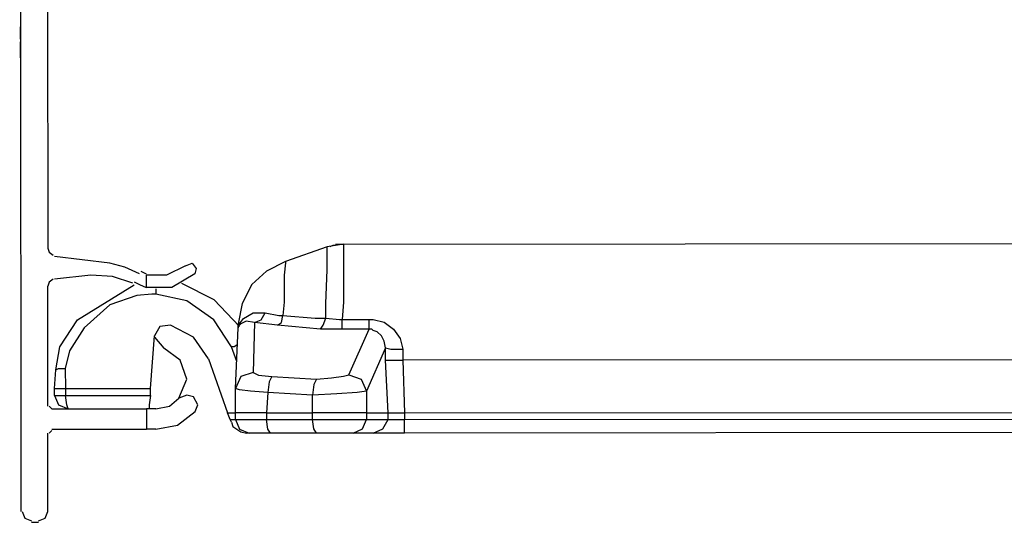
# Model space of a CAD drawing. Units: millimetres. Extents: x -6 to 373, y -9 to 99.
# Drawn here: x 112 to 112, y 30 to 30 of the extents above; entities that cross this region are included whole.
import ezdxf

# ---------------------------------------------------------------- set-up
doc = ezdxf.new("R2010")
doc.units = ezdxf.units.MM
doc.layers.add('3', color=3, linetype='Continuous')
doc.layers.add('VOZ Y DATOS', color=7, linetype='Continuous', lineweight=0, true_color=0x92aa08)
doc.layers.get('VOZ Y DATOS').off()

# ---------------------------------------------------------------- blocks, each defined once
blk = doc.blocks.new('new block')
at = {"layer": '3'}
for p, q in [((-1.0097, -0.0198), (-1.0176, -0.0395)), ((-0.99, -0.0119), (-1.0097, -0.0198)), ((4.3998, -0.008), (-0.99, -0.008)), ((0.3446, -0.008), (0.3328, -0.008)), ((0.3328, -0.008), (0.3407, -0.008)), ((0.3446, -0.008), (0.3328, -0.008)), ((0.3328, -0.008), (0.3407, -0.008)), ((0.3407, -0.008), (0.3565, -0.008)), ((0.3407, -0.008), (0.3565, -0.008)), ((0.3565, -0.008), (0.3446, -0.008)), ((0.3565, -0.008), (0.3446, -0.008)), ((0.3565, -0.008), (0.3604, -0.008)), ((0.3683, -0.008), (0.3565, -0.008)), ((0.3683, -0.008), (0.3565, -0.008)), ((0.3565, -0.008), (0.3604, -0.008)), ((0.3604, -0.008), (0.3722, -0.008)), ((0.3604, -0.008), (0.3722, -0.008)), ((0.3801, -0.008), (0.3683, -0.008)), ((0.3801, -0.008), (0.3683, -0.008)), ((0.3722, -0.008), (0.3801, -0.008)), ((0.3722, -0.008), (0.3801, -0.008)), ((0.388, -0.008), (0.3998, -0.008)), ((0.4234, -0.008), (0.388, -0.008)), ((0.388, -0.008), (0.3998, -0.008)), ((0.4234, -0.008), (0.388, -0.008)), ((0.3998, -0.008), (0.4116, -0.008)), ((0.3998, -0.008), (0.4116, -0.008)), ((0.4116, -0.008), (0.4234, -0.008)), ((0.4116, -0.008), (0.4234, -0.008)), ((-1.0215, -0.0395), (-1.0215, -0.0591)), ((-1.0176, -0.0591), (-1.0097, -0.0788)), ((-1.0097, -0.0788), (-0.99, -0.0867)), ((-0.99, -0.0867), (-0.7617, -0.0867)), ((-0.7577, -0.0946), (-0.7617, -0.0906)), ((-0.7538, -0.0985), (-0.7577, -0.0946)), ((-0.7498, -0.0985), (-0.7498, -0.3741)), ((-0.6868, -0.0946), (-0.6908, -0.0985)), ((-0.6908, -0.0985), (-0.6908, -0.3741)), ((-0.6829, -0.0906), (-0.6868, -0.0946)), ((-0.6829, -0.0867), (-0.3325, -0.0867)), ((-0.6514, -0.1064), (-0.679, -0.1182)), ((-0.6514, -0.1064), (-0.6317, -0.1064)), ((-0.6514, -0.1064), (-0.6514, -0.1143)), ((-0.6514, -0.1143), (-0.6514, -0.1379)), ((-0.6317, -0.1064), (-0.5766, -0.1103)), ((-0.6317, -0.1064), (-0.6317, -0.1103)), ((-0.6317, -0.1103), (-0.6317, -0.1143)), ((-0.6317, -0.1143), (-0.6317, -0.1261)), ((-0.5766, -0.1103), (-0.5727, -0.1182)), ((-0.5766, -0.1103), (-0.5097, -0.1221)), ((-0.3207, -0.0906), (-0.3325, -0.0867)), ((-0.3128, -0.1025), (-0.3207, -0.0906)), ((-0.301, -0.2127), (-0.3128, -0.1064)), ((-0.2656, -0.2678), (-0.2459, -0.1064)), ((-0.2341, -0.0906), (-0.242, -0.1025)), ((-0.2223, -0.0867), (-0.2341, -0.0906)), ((3.6321, -0.0867), (-0.2223, -0.0867)), ((-0.679, -0.1182), (-0.6908, -0.1458)), ((-0.6908, -0.1458), (-0.679, -0.1418)), ((-0.679, -0.1418), (-0.6514, -0.1379)), ((-0.6317, -0.1379), (-0.6514, -0.1379)), ((-0.6514, -0.1379), (-0.6514, -0.3859)), ((-0.6317, -0.1261), (-0.6317, -0.1379)), ((-0.5727, -0.1379), (-0.6317, -0.1379)), ((-0.6317, -0.1379), (-0.6317, -0.3859)), ((-0.5727, -0.1182), (-0.5727, -0.1379)), ((-0.5215, -0.1497), (-0.5727, -0.1379)), ((-0.5097, -0.1221), (-0.4309, -0.1733)), ((-0.4546, -0.193), (-0.5215, -0.1497)), ((-0.3876, -0.2678), (-0.4546, -0.193)), ((-0.4309, -0.1733), (-0.3286, -0.3387)), ((-0.305, -0.2757), (-0.301, -0.2127)), ((-0.3601, -0.3465), (-0.3876, -0.2678)), ((-0.3246, -0.3347), (-0.305, -0.2757)), ((-0.2774, -0.3111), (-0.2656, -0.2678)), ((-0.2971, -0.3544), (-0.2774, -0.3111)), ((-0.3207, -0.3387), (-0.3286, -0.3544)), ((-0.3561, -0.3899), (-0.3601, -0.3465)), ((-0.3286, -0.3544), (-0.3365, -0.3741)), ((-0.2931, -0.3662), (-0.2971, -0.3741)), ((-0.2892, -0.3584), (-0.2931, -0.3662)), ((-0.7498, -0.4017), (-0.7498, -0.3741)), ((-0.6908, -0.3741), (-0.7498, -0.3741)), ((-0.7498, -0.4017), (-0.738, -0.4647)), ((-0.6908, -0.4017), (-0.6908, -0.3741)), ((-0.679, -0.382), (-0.6908, -0.382)), ((-0.6908, -0.4017), (-0.6829, -0.441)), ((-0.6514, -0.3859), (-0.679, -0.382)), ((-0.6514, -0.3859), (-0.6317, -0.3859)), ((-0.6317, -0.3859), (-0.4782, -0.3977)), ((-0.4821, -0.3977), (-0.5136, -0.4253)), ((-0.4821, -0.3977), (-0.4782, -0.3977)), ((-0.4506, -0.4135), (-0.4782, -0.3977)), ((-0.3758, -0.4922), (-0.3561, -0.4017)), ((-0.3561, -0.4017), (-0.3561, -0.3899)), ((-0.3483, -0.4017), (-0.3561, -0.4017)), ((-0.3404, -0.4017), (-0.3483, -0.4017)), ((-0.301, -0.3741), (-0.3365, -0.3741)), ((-0.3365, -0.4489), (-0.3365, -0.3741)), ((-0.301, -0.4332), (-0.301, -0.3741)), ((-0.5491, -0.4725), (-0.5136, -0.4253)), ((-0.4467, -0.445), (-0.4506, -0.4135)), ((-0.6829, -0.441), (-0.6593, -0.4686)), ((-0.4821, -0.5119), (-0.4467, -0.445)), ((-0.2971, -0.5158), (-0.3365, -0.4489)), ((-0.2735, -0.4883), (-0.301, -0.4332)), ((-0.738, -0.4647), (-0.6987, -0.5158)), ((-0.6514, -0.4922), (-0.6593, -0.4686)), ((-0.6593, -0.4686), (-0.6042, -0.4922)), ((-0.6042, -0.4922), (-0.5491, -0.4725)), ((-0.3246, -0.4765), (-0.3719, -0.571)), ((-0.6987, -0.5158), (-0.679, -0.5237)), ((-0.679, -0.5237), (-0.6554, -0.5119)), ((-0.6554, -0.5119), (-0.6514, -0.4922)), ((-0.5451, -0.5552), (-0.4821, -0.5119)), ((-0.4309, -0.571), (-0.3758, -0.4922)), ((-0.2813, -0.5198), (-0.2971, -0.5158)), ((-0.2656, -0.508), (-0.2813, -0.5198)), ((-0.2735, -0.4883), (-0.2656, -0.508)), ((-0.5451, -0.5552), (-0.7026, -0.6103)), ((-0.5097, -0.6221), (-0.4309, -0.571)), ((-0.3719, -0.571), (-0.4506, -0.6458)), ((-0.742, -0.6261), (-0.7498, -0.6379)), ((-0.7302, -0.6221), (-0.742, -0.6261)), ((-0.7302, -0.6221), (-0.7223, -0.6182)), ((-0.7223, -0.6182), (-0.7026, -0.6103)), ((-0.7223, -0.6182), (-0.7223, -0.6339)), ((-0.7026, -0.6103), (-0.7026, -0.6339)), ((-0.553, -0.6379), (-0.5097, -0.6221)), ((-0.5097, -0.63), (-0.5097, -0.6221)), ((-0.5057, -0.6379), (-0.5097, -0.63)), ((-0.7498, -0.6458), (-0.7617, -0.6733)), ((-0.7577, -0.6497), (-0.7617, -0.6654)), ((-0.7498, -0.6379), (-0.7577, -0.6497)), ((-0.7223, -0.6339), (-0.7498, -0.6458)), ((-0.7223, -0.6339), (-0.7026, -0.6339)), ((-0.7223, -0.6339), (-0.7223, -0.6458)), ((-0.7223, -0.6458), (-0.7223, -0.6773)), ((-0.7026, -0.6339), (-0.6317, -0.6339)), ((-0.7026, -0.6458), (-0.7026, -0.6339)), ((-0.7026, -0.6773), (-0.7026, -0.6458)), ((-0.6396, -0.6773), (-0.6357, -0.6458)), ((-0.6357, -0.6458), (-0.6317, -0.6339)), ((-0.5963, -0.6497), (-0.6317, -0.6339)), ((-0.6317, -0.6339), (-0.4546, -0.6418)), ((-0.5845, -0.6851), (-0.5963, -0.6497)), ((-0.4546, -0.6418), (-0.4506, -0.6418)), ((-0.4506, -0.6418), (-0.4546, -0.6418)), ((-0.4546, -0.6418), (-0.4467, -0.6418)), ((-0.4506, -0.6418), (-0.4467, -0.6418)), ((-0.4428, -0.6497), (-0.4506, -0.6418)), ((-0.4467, -0.6418), (-0.4428, -0.6458)), ((-0.4467, -0.6418), (-0.4428, -0.6418)), ((-0.3837, -0.6536), (-0.4428, -0.6418)), ((-0.4428, -0.6458), (-0.427, -0.6576)), ((-0.4349, -0.6654), (-0.4428, -0.6497)), ((-0.427, -0.6576), (-0.4113, -0.6851)), ((-0.3286, -0.6812), (-0.3837, -0.6536)), ((-0.7617, -0.6733), (-0.7617, -0.6654)), ((-0.7617, -0.6891), (-0.7617, -0.6733)), ((-0.7223, -0.6773), (-0.7223, -0.7245)), ((-0.7026, -0.7245), (-0.7026, -0.6773)), ((-0.6435, -0.7284), (-0.6396, -0.6773)), ((-0.5845, -0.6851), (-0.5924, -0.7009)), ((-0.4388, -0.6891), (-0.5845, -0.6851)), ((-0.4388, -0.6891), (-0.4349, -0.6654)), ((-0.4113, -0.6851), (-0.4113, -0.7206)), ((-0.2892, -0.7245), (-0.3286, -0.6812)), ((-0.7617, -0.7363), (-0.7617, -0.6891)), ((-0.5924, -0.7009), (-0.5963, -0.7402)), ((-0.4467, -0.756), (-0.4388, -0.6891)), ((-0.4388, -0.6891), (-0.4309, -0.7087)), ((-0.4309, -0.7087), (-0.4113, -0.7206)), ((-0.7617, -0.7363), (-0.7498, -0.7284)), ((-0.7617, -0.8702), (-0.7617, -0.7363)), ((-0.7498, -0.7284), (-0.7223, -0.7245)), ((-0.7026, -0.7245), (-0.7223, -0.7245)), ((-0.7223, -0.7245), (-0.7223, -0.8584)), ((-0.6435, -0.7284), (-0.7026, -0.7245)), ((-0.7026, -0.7245), (-0.7026, -0.8584)), ((-0.6514, -0.8584), (-0.6435, -0.7284)), ((-0.612, -0.7324), (-0.6435, -0.7284)), ((-0.5963, -0.7402), (-0.612, -0.7324)), ((-0.5963, -0.7402), (-0.6042, -0.8702)), ((-0.4113, -0.7206), (-0.4191, -0.7599)), ((-0.2617, -0.7796), (-0.2892, -0.7245)), ((-0.4585, -0.882), (-0.4467, -0.756)), ((-0.4467, -0.756), (-0.4388, -0.7678)), ((-0.4388, -0.7678), (-0.4191, -0.7717)), ((-0.4191, -0.7717), (-0.427, -0.8662)), ((-0.4191, -0.7599), (-0.4191, -0.7717)), ((-0.3798, -0.7757), (-0.4191, -0.7717)), ((-0.301, -0.7757), (-0.3798, -0.7757)), ((-0.2656, -0.7796), (-0.301, -0.7757)), ((-0.2617, -0.7796), (-0.2656, -0.7796)), ((-0.2183, -0.9017), (-0.2617, -0.7796)), ((-0.7498, -0.8623), (-0.7223, -0.8584)), ((-0.7223, -0.8584), (-0.7223, -0.9292)), ((-0.7223, -0.8584), (-0.7026, -0.8584)), ((-0.7026, -0.9292), (-0.7026, -0.8584)), ((-0.7026, -0.8584), (-0.6514, -0.8584)), ((-0.6199, -0.8623), (-0.6514, -0.8584)), ((-0.6475, -0.9292), (-0.6514, -0.8584)), ((-0.7617, -0.8702), (-0.7498, -0.8623)), ((-0.7617, -0.9174), (-0.7617, -0.8702)), ((-0.6042, -0.8702), (-0.6199, -0.8623)), ((-0.6042, -0.8702), (-0.6002, -0.9135)), ((-0.4585, -0.882), (-0.4467, -0.8899)), ((-0.4585, -0.9371), (-0.4585, -0.882)), ((-0.427, -0.8662), (-0.427, -0.8977)), ((-0.7617, -0.9568), (-0.7617, -0.9174)), ((-0.6002, -0.9135), (-0.5963, -0.9489)), ((-0.4467, -0.8899), (-0.427, -0.8977)), ((-0.427, -0.8977), (-0.4309, -0.9371)), ((-0.427, -0.8977), (-0.3837, -0.8977)), ((-0.3837, -0.8977), (-0.2853, -0.9017)), ((-0.2853, -0.9017), (-0.2341, -0.9017)), ((-0.2341, -0.9017), (-0.2183, -0.9017)), ((-0.2105, -0.9489), (-0.2183, -0.9017)), ((-0.2144, -0.9174), (-0.2183, -0.9095)), ((-0.2144, -0.9253), (-0.2144, -0.9174)), ((-0.7223, -0.9292), (-0.7223, -0.9883)), ((-0.7026, -0.9883), (-0.7026, -0.9292)), ((-0.6435, -0.9883), (-0.6475, -0.9292)), ((-0.4585, -0.945), (-0.4585, -0.9371)), ((-0.4585, -0.945), (-0.4506, -0.945)), ((-0.4585, -1.0237), (-0.4585, -0.945)), ((-0.4506, -0.945), (-0.4309, -0.945)), ((-0.4309, -0.9371), (-0.4309, -0.945)), ((-0.3798, -0.9489), (-0.4309, -0.945)), ((-0.4309, -0.945), (-0.4309, -1.0237)), ((-0.2105, -0.9253), (-0.2105, -0.9489)), ((-0.7617, -0.9765), (-0.7617, -0.9568)), ((-0.5924, -0.9647), (-0.6042, -1.0001)), ((-0.5963, -0.9489), (-0.5924, -0.9647)), ((-0.5924, -0.9647), (-0.4585, -1.0237)), ((-0.2774, -0.9489), (-0.3798, -0.9489)), ((-0.2302, -0.9489), (-0.2774, -0.9489)), ((-0.2105, -0.9489), (-0.2302, -0.9489)), ((-0.2105, -0.9489), (-0.2105, -4.6261)), ((-0.7617, -0.9765), (-0.7498, -1.004)), ((-0.7617, -1.0355), (-0.7617, -0.9765)), ((-0.7498, -1.004), (-0.7223, -1.0158)), ((-0.7223, -0.9883), (-0.7223, -1.0158)), ((-0.7026, -1.0158), (-0.7026, -0.9883)), ((-0.6396, -1.0158), (-0.6435, -0.9883)), ((-0.6042, -1.0001), (-0.6396, -1.0158)), ((-0.7026, -1.0158), (-0.7223, -1.0158)), ((-0.7223, -1.0158), (-0.7223, -1.0788)), ((-0.6396, -1.0158), (-0.7026, -1.0158)), ((-0.7026, -1.0158), (-0.7026, -1.0788)), ((-0.5136, -1.071), (-0.6396, -1.0158)), ((-0.4624, -1.0355), (-0.4585, -1.0316)), ((-0.4585, -1.0237), (-0.4506, -1.0237)), ((-0.4585, -1.0316), (-0.4585, -1.0237)), ((-0.4506, -1.0237), (-0.4309, -1.0237)), ((-0.4309, -1.0237), (-0.4309, -1.0355)), ((-0.7617, -1.0355), (-0.7498, -1.0631)), ((-0.7617, -1.067), (-0.7617, -1.0355)), ((-0.4939, -1.067), (-0.4782, -1.0591)), ((-0.4782, -1.0591), (-0.4664, -1.0473)), ((-0.4664, -1.0473), (-0.4624, -1.0355)), ((-0.4309, -1.0355), (-0.4388, -1.067)), ((-0.7617, -1.1261), (-0.7617, -1.067)), ((-0.7498, -1.0631), (-0.7223, -1.0788)), ((-0.7223, -1.0788), (-0.7223, -1.0946)), ((-0.7223, -1.0788), (-0.7026, -1.0788)), ((-0.7026, -1.0788), (-0.5491, -1.071)), ((-0.7026, -1.0788), (-0.7026, -1.0946)), ((-0.5491, -1.071), (-0.5491, -1.0867)), ((-0.5491, -1.071), (-0.5136, -1.071)), ((-0.5491, -1.0867), (-0.5491, -1.1221)), ((-0.5136, -1.071), (-0.5176, -1.0867)), ((-0.5176, -1.0867), (-0.5176, -1.1221)), ((-0.5136, -1.071), (-0.4939, -1.067)), ((-0.4388, -1.067), (-0.4585, -1.0946)), ((-0.7223, -1.0946), (-0.7223, -1.1261)), ((-0.7026, -1.0946), (-0.7026, -1.1261)), ((-0.4861, -1.1143), (-0.5176, -1.1221)), ((-0.4585, -1.0946), (-0.4861, -1.1143)), ((-0.7617, -1.1261), (-0.7498, -1.1261)), ((-0.7617, -4.6221), (-0.7617, -1.1261)), ((-0.7498, -1.1261), (-0.7223, -1.1261)), ((-0.7026, -1.1261), (-0.7223, -1.1261)), ((-0.7223, -1.1261), (-0.7223, -4.6221)), ((-0.5491, -1.1221), (-0.7026, -1.1261)), ((-0.7026, -1.1261), (-0.7026, -4.6221)), ((-0.5176, -1.1221), (-0.5491, -1.1221)), ((-0.5491, -4.6261), (-0.5491, -1.1221))]:
    blk.add_line(p, q, dxfattribs=at)
blk = doc.blocks.new('RACKVD')
at = {"xscale": 0.02742211467921152, "yscale": 0.02742211467921152, "zscale": 0.02742211467921152}
blk.add_blockref('new block', (2154.184747, 1529.651698), dxfattribs=at)

msp = doc.modelspace()

# ---------------------------------------------------------------- block references
at = {"layer": 'VOZ Y DATOS', "color": 3, "rotation": 90.0348791580777}
msp.add_blockref('RACKVD', (1642.945319, -2122.810788), dxfattribs=at)

doc.saveas('drawing.dxf')
